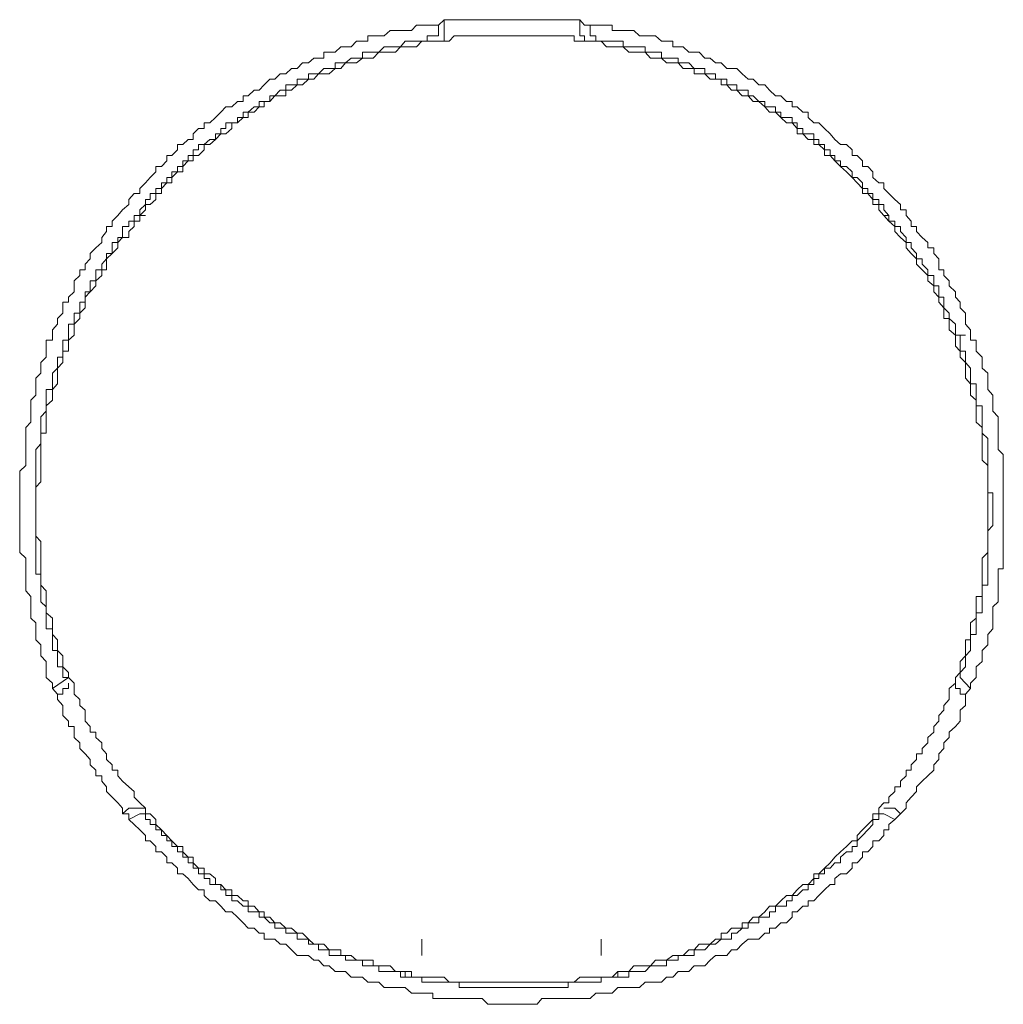
# Model space of a CAD drawing. Units: inches. Extents: x -2932 to 789, y -2362 to 440.
# Drawn here: x -981 to -953, y -1292 to -1264 of the extents above; entities that cross this region are included whole.
import ezdxf

# ---------------------------------------------------------------- set-up
doc = ezdxf.new("R2010")
doc.units = ezdxf.units.IN
doc.header["$MEASUREMENT"] = 0
doc.layers.add('图层 1', color=7, linetype='Continuous')

msp = doc.modelspace()

# ---------------------------------------------------------------- linework, layer by layer
at = {"layer": '图层 1', "color": 7, "lineweight": 9}
for points in [[(-952.75, -1277.809), (-952.75, -1277.649), (-952.75, -1277.496), (-952.75, -1277.336), (-952.75, -1277.183), (-952.75, -1277.023), (-952.75, -1276.884), (-952.75, -1276.724), (-952.75, -1276.564), (-952.75, -1276.411), (-952.75, -1276.251), (-952.896, -1276.105), (-952.896, -1275.945), (-952.896, -1275.792), (-952.896, -1275.639), (-952.896, -1275.479), (-952.896, -1275.326), (-952.896, -1275.173), (-953.049, -1275.02), (-953.049, -1274.867), (-953.049, -1274.706), (-953.049, -1274.561), (-953.195, -1274.401), (-953.195, -1274.24), (-953.195, -1274.08), (-953.195, -1273.934), (-953.355, -1273.789), (-953.355, -1273.629), (-953.355, -1273.476), (-953.522, -1273.308), (-953.522, -1273.162), (-953.522, -1272.995), (-953.683, -1272.995), (-953.683, -1272.857), (-953.683, -1272.704), (-953.828, -1272.543), (-953.828, -1272.383), (-953.828, -1272.223), (-953.981, -1272.077), (-953.981, -1271.91), (-954.112, -1271.771), (-954.112, -1271.618), (-954.287, -1271.451), (-954.287, -1271.305), (-954.44, -1271.16), (-954.44, -1270.992), (-954.586, -1270.992), (-954.586, -1270.832), (-954.586, -1270.686), (-954.731, -1270.533), (-954.731, -1270.373), (-954.899, -1270.373), (-954.899, -1270.22), (-955.059, -1270.074), (-955.219, -1269.899), (-955.219, -1269.761), (-955.372, -1269.761), (-955.372, -1269.608), (-955.518, -1269.448), (-955.518, -1269.288), (-955.678, -1269.288), (-955.678, -1269.135), (-955.838, -1268.989), (-956.006, -1268.822), (-956.152, -1268.676), (-956.152, -1268.516), (-956.297, -1268.516), (-956.465, -1268.363), (-956.465, -1268.202), (-956.61, -1268.057), (-956.756, -1268.057), (-956.756, -1267.897), (-956.909, -1267.744), (-957.055, -1267.744), (-957.055, -1267.583), (-957.215, -1267.43), (-957.382, -1267.43), (-957.543, -1267.285), (-957.681, -1267.125), (-957.841, -1266.972), (-958.002, -1266.811), (-958.147, -1266.811), (-958.3, -1266.658), (-958.3, -1266.505), (-958.46, -1266.505), (-958.621, -1266.352), (-958.759, -1266.352), (-958.759, -1266.2), (-958.919, -1266.2), (-959.079, -1266.047), (-959.232, -1266.047), (-959.407, -1265.879), (-959.538, -1265.733), (-959.706, -1265.733), (-959.866, -1265.573), (-960.012, -1265.573), (-960.187, -1265.42), (-960.339, -1265.267), (-960.485, -1265.267), (-960.624, -1265.267), (-960.784, -1265.107), (-960.944, -1265.107), (-961.09, -1264.969), (-961.243, -1264.969), (-961.403, -1264.801), (-961.549, -1264.801), (-961.701, -1264.801), (-961.862, -1264.648), (-962.007, -1264.648), (-962.16, -1264.648), (-962.16, -1264.488), (-962.335, -1264.488), (-962.481, -1264.488), (-962.648, -1264.335), (-962.794, -1264.335), (-962.94, -1264.335), (-963.107, -1264.335), (-963.267, -1264.182), (-963.413, -1264.182), (-963.566, -1264.182), (-963.726, -1264.182), (-963.886, -1264.182), (-963.886, -1264.029), (-964.047, -1264.029), (-964.2, -1264.029), (-964.345, -1264.029), (-964.506, -1264.029), (-964.673, -1264.029), (-964.804, -1263.876), (-964.964, -1263.876), (-965.132, -1263.876), (-965.263, -1263.876), (-965.423, -1263.876), (-965.591, -1263.876), (-965.722, -1263.876), (-965.882, -1263.876), (-966.02, -1263.876), (-966.195, -1263.876), (-966.341, -1263.876), (-966.508, -1263.876), (-966.669, -1263.876), (-966.829, -1263.876), (-966.975, -1263.876), (-967.128, -1263.876), (-967.273, -1263.876), (-967.426, -1263.876), (-967.586, -1263.876), (-967.747, -1263.876), (-967.907, -1263.876), (-968.06, -1263.876), (-968.235, -1263.876), (-968.38, -1263.876), (-968.519, -1263.876), (-968.664, -1263.876), (-968.825, -1264.029), (-968.992, -1264.029), (-969.152, -1264.029), (-969.298, -1264.029), (-969.451, -1264.029), (-969.597, -1264.182), (-969.771, -1264.182), (-969.91, -1264.182), (-970.055, -1264.182), (-970.201, -1264.182), (-970.369, -1264.335), (-970.529, -1264.335), (-970.689, -1264.335), (-970.842, -1264.335), (-970.842, -1264.488), (-970.988, -1264.488), (-971.163, -1264.488), (-971.308, -1264.648), (-971.476, -1264.648), (-971.607, -1264.648), (-971.767, -1264.801), (-971.935, -1264.801), (-972.095, -1264.801), (-972.095, -1264.969), (-972.24, -1264.969), (-972.379, -1264.969), (-972.525, -1265.107), (-972.699, -1265.107), (-972.852, -1265.267), (-973.013, -1265.267), (-973.173, -1265.42), (-973.333, -1265.42), (-973.486, -1265.573), (-973.632, -1265.573), (-973.785, -1265.733), (-973.93, -1265.879), (-974.069, -1265.879), (-974.243, -1266.047), (-974.389, -1266.047), (-974.389, -1266.2), (-974.549, -1266.2), (-974.71, -1266.352), (-974.877, -1266.352), (-975.023, -1266.505), (-975.176, -1266.658), (-975.336, -1266.811), (-975.496, -1266.811), (-975.496, -1266.972), (-975.656, -1266.972), (-975.809, -1267.125), (-975.809, -1267.285), (-975.955, -1267.285), (-976.101, -1267.43), (-976.254, -1267.43), (-976.254, -1267.583), (-976.414, -1267.744), (-976.559, -1267.744), (-976.559, -1267.897), (-976.712, -1268.057), (-976.873, -1268.057), (-976.873, -1268.202), (-977.033, -1268.363), (-977.171, -1268.516), (-977.332, -1268.676), (-977.332, -1268.822), (-977.492, -1268.822), (-977.645, -1268.989), (-977.645, -1269.135), (-977.82, -1269.288), (-977.951, -1269.448), (-978.118, -1269.608), (-978.118, -1269.761), (-978.278, -1269.761), (-978.278, -1269.899), (-978.409, -1270.074), (-978.409, -1270.22), (-978.577, -1270.373), (-978.737, -1270.533), (-978.737, -1270.686), (-978.883, -1270.832), (-978.883, -1270.992), (-979.036, -1270.992), (-979.036, -1271.16), (-979.196, -1271.305), (-979.196, -1271.451), (-979.196, -1271.618), (-979.356, -1271.771), (-979.356, -1271.91), (-979.517, -1271.91), (-979.517, -1272.077), (-979.517, -1272.223), (-979.669, -1272.383), (-979.669, -1272.543), (-979.815, -1272.704), (-979.815, -1272.857), (-979.815, -1272.995), (-979.99, -1272.995), (-979.99, -1273.162), (-979.99, -1273.308), (-979.99, -1273.476), (-980.143, -1273.629), (-980.143, -1273.789), (-980.143, -1273.934), (-980.289, -1274.08), (-980.289, -1274.24), (-980.289, -1274.401), (-980.289, -1274.561), (-980.434, -1274.706), (-980.434, -1274.867), (-980.434, -1275.02), (-980.434, -1275.173), (-980.434, -1275.326), (-980.573, -1275.479), (-980.573, -1275.639), (-980.573, -1275.792), (-980.573, -1275.945), (-980.573, -1276.105), (-980.573, -1276.251), (-980.573, -1276.411), (-980.573, -1276.564), (-980.747, -1276.724), (-980.747, -1276.884), (-980.747, -1277.023), (-980.747, -1277.183), (-980.747, -1277.336), (-980.747, -1277.496), (-980.747, -1277.649), (-980.747, -1277.809), (-980.747, -1277.962), (-980.747, -1278.108), (-980.747, -1278.268), (-980.747, -1278.421), (-980.747, -1278.574), (-980.747, -1278.727), (-980.747, -1278.894), (-980.747, -1279.04), (-980.573, -1279.2), (-980.573, -1279.361), (-980.573, -1279.499), (-980.573, -1279.659), (-980.573, -1279.819), (-980.573, -1279.972), (-980.573, -1280.125), (-980.434, -1280.286), (-980.434, -1280.438), (-980.434, -1280.584), (-980.434, -1280.752), (-980.434, -1280.905), (-980.289, -1281.043), (-980.289, -1281.211), (-980.289, -1281.371), (-980.289, -1281.524), (-980.143, -1281.669), (-980.143, -1281.83), (-980.143, -1281.983), (-979.99, -1282.136), (-979.99, -1282.296), (-979.99, -1282.449), (-979.99, -1282.594), (-979.815, -1282.755), (-979.815, -1282.908), (-979.669, -1283.068), (-979.669, -1283.221), (-979.517, -1283.388), (-979.517, -1283.527), (-979.517, -1283.68), (-979.356, -1283.84), (-979.356, -1283.993), (-979.196, -1283.993), (-979.196, -1284.153), (-979.196, -1284.299), (-979.036, -1284.459), (-979.036, -1284.619), (-978.883, -1284.765), (-978.737, -1284.925), (-978.737, -1285.078), (-978.577, -1285.231), (-978.577, -1285.391), (-978.409, -1285.391), (-978.409, -1285.544), (-978.278, -1285.704), (-978.278, -1285.843), (-978.118, -1286.003), (-977.951, -1286.163), (-977.82, -1286.316), (-977.82, -1286.476), (-977.645, -1286.476), (-977.645, -1286.637), (-977.492, -1286.782), (-977.332, -1286.928), (-977.171, -1287.095), (-977.171, -1287.241), (-977.033, -1287.241), (-976.873, -1287.409), (-976.873, -1287.554), (-976.712, -1287.554), (-976.559, -1287.707), (-976.559, -1287.867), (-976.414, -1287.867), (-976.254, -1288.02), (-976.254, -1288.181), (-976.101, -1288.181), (-975.955, -1288.319), (-975.809, -1288.487), (-975.656, -1288.64), (-975.496, -1288.64), (-975.496, -1288.8), (-975.336, -1288.953), (-975.176, -1288.953), (-975.023, -1289.098), (-974.877, -1289.259), (-974.71, -1289.259), (-974.549, -1289.412), (-974.389, -1289.579), (-974.243, -1289.725), (-974.069, -1289.725), (-973.93, -1289.87), (-973.785, -1289.87), (-973.785, -1290.038), (-973.632, -1290.038), (-973.486, -1290.038), (-973.333, -1290.184), (-973.173, -1290.184), (-973.013, -1290.344), (-972.852, -1290.504), (-972.699, -1290.504), (-972.525, -1290.504), (-972.379, -1290.642), (-972.24, -1290.642), (-972.095, -1290.803), (-971.935, -1290.803), (-971.767, -1290.963), (-971.607, -1290.963), (-971.476, -1290.963), (-971.308, -1291.123), (-971.163, -1291.123), (-970.988, -1291.123), (-970.842, -1291.269), (-970.689, -1291.269), (-970.529, -1291.269), (-970.369, -1291.414), (-970.201, -1291.414), (-970.055, -1291.414), (-969.91, -1291.414), (-969.771, -1291.414), (-969.597, -1291.582), (-969.451, -1291.582), (-969.298, -1291.582), (-969.152, -1291.582), (-968.992, -1291.582), (-968.992, -1291.728), (-968.825, -1291.728), (-968.664, -1291.728), (-968.519, -1291.728), (-968.38, -1291.728), (-968.235, -1291.728), (-968.06, -1291.728), (-967.907, -1291.728), (-967.747, -1291.728), (-967.586, -1291.728), (-967.426, -1291.895), (-967.273, -1291.895), (-967.128, -1291.895), (-966.975, -1291.895), (-966.829, -1291.895), (-966.669, -1291.895), (-966.508, -1291.895), (-966.341, -1291.895), (-966.195, -1291.895), (-966.02, -1291.895), (-965.882, -1291.728), (-965.722, -1291.728), (-965.591, -1291.728), (-965.423, -1291.728), (-965.263, -1291.728), (-965.132, -1291.728), (-964.964, -1291.728), (-964.804, -1291.728), (-964.673, -1291.728), (-964.506, -1291.728), (-964.345, -1291.582), (-964.2, -1291.582), (-964.047, -1291.582), (-963.886, -1291.582), (-963.726, -1291.414), (-963.566, -1291.414), (-963.413, -1291.414), (-963.267, -1291.414), (-963.107, -1291.414), (-962.94, -1291.269), (-962.794, -1291.269), (-962.648, -1291.269), (-962.481, -1291.269), (-962.335, -1291.123), (-962.16, -1291.123), (-962.007, -1290.963), (-961.862, -1290.963), (-961.701, -1290.963), (-961.549, -1290.803), (-961.403, -1290.803), (-961.243, -1290.803), (-961.09, -1290.642), (-960.944, -1290.504), (-960.784, -1290.504), (-960.624, -1290.504), (-960.485, -1290.344), (-960.339, -1290.344), (-960.187, -1290.184), (-960.012, -1290.038), (-959.866, -1290.038), (-959.706, -1290.038), (-959.538, -1289.87), (-959.407, -1289.87), (-959.407, -1289.725), (-959.232, -1289.725), (-959.079, -1289.579), (-958.919, -1289.579), (-958.759, -1289.412), (-958.759, -1289.259), (-958.621, -1289.259), (-958.46, -1289.098), (-958.3, -1289.098), (-958.3, -1288.953), (-958.147, -1288.953), (-958.002, -1288.8), (-957.841, -1288.64), (-957.681, -1288.487), (-957.543, -1288.487), (-957.543, -1288.319), (-957.382, -1288.181), (-957.215, -1288.181), (-957.055, -1288.02), (-957.055, -1287.867), (-956.909, -1287.867), (-956.756, -1287.707), (-956.756, -1287.554), (-956.61, -1287.554), (-956.465, -1287.409), (-956.465, -1287.241), (-956.297, -1287.241), (-956.152, -1287.095), (-956.152, -1286.928), (-956.006, -1286.928), (-956.006, -1286.782), (-955.838, -1286.637), (-955.678, -1286.476), (-955.518, -1286.316), (-955.518, -1286.163), (-955.372, -1286.003), (-955.219, -1285.843), (-955.219, -1285.704), (-955.059, -1285.544), (-954.899, -1285.391), (-954.731, -1285.231), (-954.731, -1285.078), (-954.586, -1284.925), (-954.586, -1284.765), (-954.44, -1284.619), (-954.44, -1284.459), (-954.287, -1284.299), (-954.287, -1284.153), (-954.112, -1283.993), (-953.981, -1283.84), (-953.981, -1283.68), (-953.981, -1283.527), (-953.828, -1283.388), (-953.828, -1283.221), (-953.828, -1283.068), (-953.683, -1282.908), (-953.683, -1282.755), (-953.522, -1282.594), (-953.522, -1282.449), (-953.522, -1282.296), (-953.355, -1282.136), (-953.355, -1281.983), (-953.355, -1281.83), (-953.195, -1281.669), (-953.195, -1281.524), (-953.195, -1281.371), (-953.049, -1281.211), (-953.049, -1281.043), (-953.049, -1280.905), (-953.049, -1280.752), (-953.049, -1280.584), (-952.896, -1280.438), (-952.896, -1280.286), (-952.896, -1280.125), (-952.896, -1279.972), (-952.896, -1279.819), (-952.896, -1279.659), (-952.896, -1279.499), (-952.75, -1279.499), (-952.75, -1279.361), (-952.75, -1279.2), (-952.75, -1279.04), (-952.75, -1278.894), (-952.75, -1278.727), (-952.75, -1278.574), (-952.75, -1278.421), (-952.75, -1278.268), (-952.75, -1278.108), (-952.75, -1277.962), (-952.75, -1277.809), (-952.75, -1277.809)], [(-968.664, -1263.876), (-968.664, -1264.182)], [(-964.804, -1264.182), (-964.804, -1263.876)], [(-968.825, -1264.335), (-968.825, -1264.029)], [(-968.825, -1264.488), (-968.664, -1264.488), (-968.664, -1264.335), (-968.664, -1264.182)], [(-964.804, -1264.182), (-964.804, -1264.335), (-964.673, -1264.335), (-964.673, -1264.488)], [(-964.506, -1264.029), (-964.506, -1264.335)], [(-953.195, -1277.809), (-953.195, -1277.649), (-953.195, -1277.496), (-953.195, -1277.336), (-953.195, -1277.183), (-953.195, -1277.023), (-953.195, -1276.884), (-953.195, -1276.724), (-953.195, -1276.564), (-953.355, -1276.411), (-953.355, -1276.251), (-953.355, -1276.105), (-953.355, -1275.945), (-953.355, -1275.792), (-953.355, -1275.639), (-953.355, -1275.479), (-953.522, -1275.326), (-953.522, -1275.173), (-953.522, -1275.02), (-953.522, -1274.867), (-953.522, -1274.706), (-953.683, -1274.561), (-953.683, -1274.401), (-953.683, -1274.24), (-953.828, -1274.08), (-953.828, -1273.934), (-953.828, -1273.789), (-953.828, -1273.629), (-953.981, -1273.476), (-953.981, -1273.308), (-954.112, -1273.162), (-954.112, -1272.995), (-954.112, -1272.857), (-954.287, -1272.704), (-954.287, -1272.543), (-954.287, -1272.383), (-954.44, -1272.383), (-954.44, -1272.223), (-954.44, -1272.077), (-954.586, -1271.91), (-954.586, -1271.771), (-954.731, -1271.618), (-954.731, -1271.451), (-954.899, -1271.305), (-954.899, -1271.16), (-955.059, -1270.992), (-955.219, -1270.832), (-955.219, -1270.686), (-955.372, -1270.533), (-955.518, -1270.373), (-955.518, -1270.22), (-955.678, -1270.074), (-955.838, -1269.899), (-955.838, -1269.761), (-956.006, -1269.608), (-956.152, -1269.448), (-956.297, -1269.288), (-956.297, -1269.135), (-956.465, -1269.135), (-956.465, -1268.989), (-956.61, -1268.822), (-956.756, -1268.822), (-956.756, -1268.676), (-956.909, -1268.516), (-957.055, -1268.363), (-957.215, -1268.202), (-957.382, -1268.057), (-957.543, -1267.897), (-957.681, -1267.744), (-957.841, -1267.744), (-957.841, -1267.583), (-958.002, -1267.43), (-958.147, -1267.43), (-958.147, -1267.285), (-958.3, -1267.285), (-958.46, -1267.125), (-958.621, -1267.125), (-958.621, -1266.972), (-958.759, -1266.811), (-958.919, -1266.811), (-959.079, -1266.658), (-959.232, -1266.505), (-959.407, -1266.505), (-959.538, -1266.352), (-959.706, -1266.2), (-959.866, -1266.2), (-960.012, -1266.047), (-960.187, -1266.047), (-960.339, -1265.879), (-960.485, -1265.879), (-960.624, -1265.733), (-960.784, -1265.733), (-960.784, -1265.573), (-960.944, -1265.573), (-961.09, -1265.573), (-961.243, -1265.42), (-961.403, -1265.42), (-961.549, -1265.42), (-961.549, -1265.267), (-961.701, -1265.267), (-961.862, -1265.267), (-962.007, -1265.107), (-962.16, -1265.107), (-962.335, -1265.107), (-962.481, -1264.969), (-962.648, -1264.969), (-962.794, -1264.969), (-962.94, -1264.801), (-963.107, -1264.801), (-963.267, -1264.801), (-963.413, -1264.801), (-963.566, -1264.648), (-963.726, -1264.648), (-963.886, -1264.648), (-964.047, -1264.648), (-964.2, -1264.488), (-964.345, -1264.488), (-964.506, -1264.488), (-964.673, -1264.488), (-964.804, -1264.488), (-964.964, -1264.488), (-964.964, -1264.335), (-965.132, -1264.335), (-965.263, -1264.335), (-965.423, -1264.335), (-965.591, -1264.335), (-965.722, -1264.335), (-965.882, -1264.335), (-966.02, -1264.335), (-966.195, -1264.335), (-966.341, -1264.335), (-966.508, -1264.335), (-966.669, -1264.335), (-966.829, -1264.335), (-966.975, -1264.335), (-967.128, -1264.335), (-967.273, -1264.335), (-967.426, -1264.335), (-967.586, -1264.335), (-967.747, -1264.335), (-967.907, -1264.335), (-968.06, -1264.335), (-968.235, -1264.335), (-968.38, -1264.335), (-968.519, -1264.488), (-968.664, -1264.488), (-968.825, -1264.488), (-968.992, -1264.488), (-969.152, -1264.488), (-969.298, -1264.488), (-969.451, -1264.648), (-969.597, -1264.648), (-969.771, -1264.648), (-969.91, -1264.648), (-970.055, -1264.801), (-970.201, -1264.801), (-970.369, -1264.801), (-970.529, -1264.801), (-970.689, -1264.969), (-970.842, -1264.969), (-970.988, -1264.969), (-971.163, -1265.107), (-971.308, -1265.107), (-971.476, -1265.107), (-971.607, -1265.267), (-971.767, -1265.267), (-971.935, -1265.42), (-972.095, -1265.42), (-972.24, -1265.42), (-972.379, -1265.573), (-972.525, -1265.573), (-972.699, -1265.733), (-972.852, -1265.733), (-973.013, -1265.879), (-973.173, -1265.879), (-973.173, -1266.047), (-973.333, -1266.047), (-973.486, -1266.047), (-973.632, -1266.2), (-973.785, -1266.2), (-973.785, -1266.352), (-973.93, -1266.352), (-974.069, -1266.505), (-974.243, -1266.505), (-974.243, -1266.658), (-974.389, -1266.658), (-974.549, -1266.811), (-974.71, -1266.811), (-974.71, -1266.972), (-974.877, -1267.125), (-975.023, -1267.125), (-975.176, -1267.285), (-975.336, -1267.43), (-975.496, -1267.43), (-975.496, -1267.583), (-975.656, -1267.744), (-975.809, -1267.744), (-975.809, -1267.897), (-975.955, -1267.897), (-976.101, -1268.057), (-976.101, -1268.202), (-976.254, -1268.202), (-976.414, -1268.363), (-976.414, -1268.516), (-976.559, -1268.516), (-976.712, -1268.676), (-976.712, -1268.822), (-976.873, -1268.822), (-976.873, -1268.989), (-977.033, -1269.135), (-977.171, -1269.135), (-977.171, -1269.288), (-977.332, -1269.448), (-977.332, -1269.608), (-977.492, -1269.608), (-977.492, -1269.761), (-977.645, -1269.899), (-977.645, -1270.074), (-977.82, -1270.074), (-977.951, -1270.22), (-977.951, -1270.373), (-978.118, -1270.533), (-978.278, -1270.686), (-978.278, -1270.832), (-978.278, -1270.992), (-978.409, -1270.992), (-978.409, -1271.16), (-978.577, -1271.305), (-978.577, -1271.451), (-978.737, -1271.618), (-978.883, -1271.771), (-978.883, -1271.91), (-978.883, -1272.077), (-979.036, -1272.223), (-979.036, -1272.383), (-979.196, -1272.543), (-979.196, -1272.704), (-979.196, -1272.857), (-979.356, -1272.995), (-979.356, -1273.162), (-979.356, -1273.308), (-979.517, -1273.308), (-979.517, -1273.476), (-979.517, -1273.629), (-979.669, -1273.789), (-979.669, -1273.934), (-979.669, -1274.08), (-979.669, -1274.24), (-979.815, -1274.401), (-979.815, -1274.561), (-979.815, -1274.706), (-979.99, -1274.867), (-979.99, -1275.02), (-979.99, -1275.173), (-979.99, -1275.326), (-979.99, -1275.479), (-979.99, -1275.639), (-980.143, -1275.639), (-980.143, -1275.792), (-980.143, -1275.945), (-980.143, -1276.105), (-980.143, -1276.251), (-980.143, -1276.411), (-980.143, -1276.564), (-980.143, -1276.724), (-980.143, -1276.884), (-980.143, -1277.023), (-980.289, -1277.183), (-980.289, -1277.336), (-980.289, -1277.496), (-980.289, -1277.649), (-980.289, -1277.809), (-980.289, -1277.962), (-980.289, -1278.108), (-980.289, -1278.268), (-980.289, -1278.421), (-980.289, -1278.574), (-980.143, -1278.727), (-980.143, -1278.894), (-980.143, -1279.04), (-980.143, -1279.2), (-980.143, -1279.361), (-980.143, -1279.499), (-980.143, -1279.659), (-980.143, -1279.819), (-980.143, -1279.972), (-979.99, -1280.125), (-979.99, -1280.286), (-979.99, -1280.438), (-979.99, -1280.584), (-979.99, -1280.752), (-979.815, -1280.905), (-979.815, -1281.043), (-979.815, -1281.211), (-979.815, -1281.371), (-979.669, -1281.524), (-979.669, -1281.669), (-979.669, -1281.83), (-979.517, -1281.983), (-979.517, -1282.136), (-979.517, -1282.296), (-979.356, -1282.449), (-979.356, -1282.594), (-979.196, -1282.755), (-979.196, -1282.908), (-979.196, -1283.068), (-979.036, -1283.221), (-979.036, -1283.388), (-978.883, -1283.527), (-978.883, -1283.68), (-978.883, -1283.84), (-978.737, -1283.993), (-978.737, -1284.153), (-978.577, -1284.153), (-978.577, -1284.299), (-978.409, -1284.459), (-978.409, -1284.619), (-978.278, -1284.765), (-978.278, -1284.925), (-978.118, -1285.078), (-978.118, -1285.231), (-977.951, -1285.231), (-977.951, -1285.391), (-977.82, -1285.544), (-977.645, -1285.704), (-977.492, -1285.843), (-977.492, -1286.003), (-977.332, -1286.163), (-977.171, -1286.316), (-977.171, -1286.476), (-977.033, -1286.476), (-976.873, -1286.637), (-976.873, -1286.782), (-976.712, -1286.928), (-976.559, -1287.095), (-976.414, -1287.241), (-976.254, -1287.409), (-976.101, -1287.409), (-976.101, -1287.554), (-975.955, -1287.707), (-975.809, -1287.707), (-975.809, -1287.867), (-975.656, -1288.02), (-975.496, -1288.02), (-975.496, -1288.181), (-975.336, -1288.181), (-975.176, -1288.319), (-975.176, -1288.487), (-975.023, -1288.487), (-974.877, -1288.64), (-974.71, -1288.64), (-974.71, -1288.8), (-974.549, -1288.8), (-974.389, -1288.953), (-974.243, -1288.953), (-974.243, -1289.098), (-974.069, -1289.098), (-973.93, -1289.259), (-973.785, -1289.259), (-973.785, -1289.412), (-973.632, -1289.412), (-973.486, -1289.579), (-973.333, -1289.579), (-973.173, -1289.725), (-973.013, -1289.725), (-972.852, -1289.87), (-972.699, -1289.87), (-972.525, -1290.038), (-972.379, -1290.184), (-972.24, -1290.184), (-972.095, -1290.184), (-971.935, -1290.344), (-971.767, -1290.344), (-971.607, -1290.344), (-971.607, -1290.504), (-971.476, -1290.504), (-971.308, -1290.504), (-971.163, -1290.642), (-970.988, -1290.642), (-970.842, -1290.642), (-970.689, -1290.642), (-970.689, -1290.803), (-970.529, -1290.803), (-970.369, -1290.803), (-970.201, -1290.803), (-970.055, -1290.963), (-969.91, -1290.963), (-969.771, -1290.963), (-969.597, -1290.963), (-969.597, -1291.123), (-969.451, -1291.123), (-969.298, -1291.123), (-969.152, -1291.123), (-968.992, -1291.123), (-968.825, -1291.123), (-968.664, -1291.123), (-968.519, -1291.269), (-968.38, -1291.269), (-968.235, -1291.269), (-968.06, -1291.269), (-967.907, -1291.269), (-967.747, -1291.269), (-967.586, -1291.269), (-967.426, -1291.269), (-967.273, -1291.269), (-967.128, -1291.269), (-966.975, -1291.269), (-966.829, -1291.269), (-966.669, -1291.269), (-966.508, -1291.269), (-966.341, -1291.269), (-966.195, -1291.269), (-966.02, -1291.269), (-965.882, -1291.269), (-965.722, -1291.269), (-965.591, -1291.269), (-965.423, -1291.269), (-965.263, -1291.269), (-965.132, -1291.269), (-964.964, -1291.269), (-964.804, -1291.123), (-964.673, -1291.123), (-964.506, -1291.123), (-964.345, -1291.123), (-964.2, -1291.123), (-964.047, -1291.123), (-963.886, -1291.123), (-963.726, -1290.963), (-963.566, -1290.963), (-963.413, -1290.963), (-963.267, -1290.803), (-963.107, -1290.803), (-962.94, -1290.803), (-962.794, -1290.803), (-962.648, -1290.642), (-962.481, -1290.642), (-962.335, -1290.642), (-962.16, -1290.504), (-962.007, -1290.504), (-961.862, -1290.504), (-961.701, -1290.344), (-961.549, -1290.344), (-961.403, -1290.184), (-961.243, -1290.184), (-961.09, -1290.184), (-960.944, -1290.038), (-960.784, -1290.038), (-960.784, -1289.87), (-960.624, -1289.87), (-960.485, -1289.725), (-960.339, -1289.725), (-960.187, -1289.725), (-960.187, -1289.579), (-960.012, -1289.579), (-959.866, -1289.412), (-959.706, -1289.412), (-959.538, -1289.259), (-959.407, -1289.098), (-959.232, -1289.098), (-959.079, -1288.953), (-958.919, -1288.8), (-958.759, -1288.8), (-958.621, -1288.64), (-958.46, -1288.487), (-958.3, -1288.487), (-958.147, -1288.319), (-958.147, -1288.181), (-958.002, -1288.181), (-957.841, -1288.02), (-957.681, -1287.867), (-957.543, -1287.707), (-957.382, -1287.554), (-957.215, -1287.409), (-957.055, -1287.241), (-956.909, -1287.241), (-956.909, -1287.095), (-956.756, -1286.928), (-956.61, -1286.782), (-956.465, -1286.637), (-956.465, -1286.476), (-956.297, -1286.476), (-956.297, -1286.316), (-956.152, -1286.163), (-956.006, -1286.163), (-956.006, -1286.003), (-955.838, -1285.843), (-955.838, -1285.704), (-955.678, -1285.704), (-955.678, -1285.544), (-955.518, -1285.391), (-955.518, -1285.231), (-955.372, -1285.231), (-955.372, -1285.078), (-955.219, -1284.925), (-955.219, -1284.765), (-955.059, -1284.765), (-955.059, -1284.619), (-954.899, -1284.459), (-954.899, -1284.299), (-954.731, -1284.153), (-954.731, -1283.993), (-954.586, -1283.84), (-954.586, -1283.68), (-954.44, -1283.527), (-954.44, -1283.388), (-954.287, -1283.221), (-954.287, -1283.068), (-954.287, -1282.908), (-954.112, -1282.755), (-954.112, -1282.594), (-953.981, -1282.449), (-953.981, -1282.296), (-953.981, -1282.136), (-953.828, -1281.983), (-953.828, -1281.83), (-953.828, -1281.669), (-953.828, -1281.524), (-953.683, -1281.524), (-953.683, -1281.371), (-953.683, -1281.211), (-953.683, -1281.043), (-953.522, -1280.905), (-953.522, -1280.752), (-953.522, -1280.584), (-953.522, -1280.438), (-953.522, -1280.286), (-953.355, -1280.286), (-953.355, -1280.125), (-953.355, -1279.972), (-953.355, -1279.819), (-953.355, -1279.659), (-953.355, -1279.499), (-953.355, -1279.361), (-953.355, -1279.2), (-953.195, -1279.04), (-953.195, -1278.894), (-953.195, -1278.727), (-953.195, -1278.574), (-953.195, -1278.421), (-953.195, -1278.268), (-953.195, -1278.108), (-953.195, -1277.962), (-953.195, -1277.809), (-953.195, -1277.809)], [(-968.825, -1264.335), (-968.992, -1264.335), (-969.152, -1264.335), (-969.152, -1264.488), (-969.298, -1264.488), (-969.451, -1264.488), (-969.597, -1264.488), (-969.771, -1264.488), (-969.91, -1264.648), (-970.055, -1264.648), (-970.201, -1264.648), (-970.369, -1264.648), (-970.529, -1264.801), (-970.689, -1264.801), (-970.842, -1264.801), (-970.988, -1264.801), (-970.988, -1264.969), (-971.163, -1264.969), (-971.308, -1264.969), (-971.476, -1265.107), (-971.607, -1265.107), (-971.767, -1265.107), (-971.767, -1265.267), (-971.935, -1265.267), (-972.095, -1265.267), (-972.24, -1265.42), (-972.379, -1265.42), (-972.525, -1265.42), (-972.525, -1265.573), (-972.699, -1265.573), (-972.852, -1265.573), (-972.852, -1265.733), (-973.013, -1265.733), (-973.173, -1265.733), (-973.173, -1265.879), (-973.333, -1265.879), (-973.486, -1266.047), (-973.632, -1266.047), (-973.632, -1266.2), (-973.785, -1266.2), (-973.93, -1266.2), (-973.93, -1266.352), (-974.069, -1266.352), (-974.243, -1266.505), (-974.389, -1266.505), (-974.389, -1266.658), (-974.549, -1266.658), (-974.549, -1266.811), (-974.71, -1266.811), (-974.877, -1266.811), (-974.877, -1266.972), (-975.023, -1266.972), (-975.023, -1267.125), (-975.176, -1267.125), (-975.176, -1267.285), (-975.336, -1267.285), (-975.496, -1267.43), (-975.656, -1267.43), (-975.656, -1267.583), (-975.809, -1267.583), (-975.809, -1267.744), (-975.955, -1267.744), (-975.955, -1267.897), (-976.101, -1267.897), (-976.101, -1268.057), (-976.254, -1268.057), (-976.254, -1268.202), (-976.414, -1268.202), (-976.414, -1268.363), (-976.559, -1268.363), (-976.559, -1268.516), (-976.712, -1268.516), (-976.712, -1268.676), (-976.873, -1268.676), (-976.873, -1268.822), (-977.033, -1268.822), (-977.033, -1268.989), (-977.171, -1268.989), (-977.171, -1269.135), (-977.332, -1269.288), (-977.332, -1269.448), (-977.492, -1269.448), (-977.492, -1269.608), (-977.645, -1269.608), (-977.645, -1269.761), (-977.82, -1269.761), (-977.82, -1269.899), (-977.82, -1270.074), (-977.951, -1270.074), (-977.951, -1270.22), (-978.118, -1270.22), (-978.118, -1270.373), (-978.118, -1270.533), (-978.278, -1270.533), (-978.278, -1270.686), (-978.409, -1270.832), (-978.409, -1270.992), (-978.577, -1270.992), (-978.577, -1271.16), (-978.577, -1271.305), (-978.737, -1271.305), (-978.737, -1271.451), (-978.737, -1271.618), (-978.883, -1271.618), (-978.883, -1271.771), (-978.883, -1271.91), (-979.036, -1271.91), (-979.036, -1272.077), (-979.036, -1272.223), (-979.196, -1272.223), (-979.196, -1272.383), (-979.196, -1272.543), (-979.356, -1272.543), (-979.356, -1272.704), (-979.356, -1272.857), (-979.356, -1272.995), (-979.517, -1272.995), (-979.517, -1273.162), (-979.517, -1273.308), (-979.517, -1273.476), (-979.669, -1273.476), (-979.669, -1273.629), (-979.669, -1273.789), (-979.815, -1273.934), (-979.815, -1274.08), (-979.815, -1274.24), (-979.815, -1274.401), (-979.99, -1274.401), (-979.99, -1274.561), (-979.99, -1274.706), (-979.99, -1274.867), (-979.99, -1275.02), (-980.143, -1275.173), (-980.143, -1275.326), (-980.143, -1275.479), (-980.143, -1275.639), (-980.143, -1275.792), (-980.143, -1275.945), (-980.289, -1276.105), (-980.289, -1276.251), (-980.289, -1276.411), (-980.289, -1276.564), (-980.289, -1276.724), (-980.289, -1276.884), (-980.289, -1277.023), (-980.289, -1277.183), (-980.289, -1277.336), (-980.289, -1277.496), (-980.289, -1277.649), (-980.289, -1277.809), (-980.289, -1277.962), (-980.289, -1278.108), (-980.289, -1278.268), (-980.289, -1278.421), (-980.289, -1278.574), (-980.289, -1278.727), (-980.289, -1278.894), (-980.289, -1279.04), (-980.289, -1279.2), (-980.289, -1279.361), (-980.289, -1279.499), (-980.289, -1279.659), (-980.143, -1279.659), (-980.143, -1279.819), (-980.143, -1279.972), (-980.143, -1280.125), (-980.143, -1280.286), (-980.143, -1280.438), (-979.99, -1280.584), (-979.99, -1280.752), (-979.99, -1280.905), (-979.99, -1281.043), (-979.99, -1281.211), (-979.815, -1281.211), (-979.815, -1281.371), (-979.815, -1281.524), (-979.815, -1281.669), (-979.815, -1281.83), (-979.669, -1281.83), (-979.669, -1281.983), (-979.669, -1282.136), (-979.669, -1282.296), (-979.517, -1282.296), (-979.517, -1282.449), (-979.517, -1282.594), (-979.356, -1282.594)], [(-953.981, -1282.594), (-953.981, -1282.449), (-953.828, -1282.296), (-953.828, -1282.136), (-953.828, -1281.983), (-953.683, -1281.83), (-953.683, -1281.669), (-953.683, -1281.524), (-953.683, -1281.371), (-953.522, -1281.371), (-953.522, -1281.211), (-953.522, -1281.043), (-953.522, -1280.905), (-953.522, -1280.752), (-953.355, -1280.752), (-953.355, -1280.584), (-953.355, -1280.438), (-953.355, -1280.286), (-953.355, -1280.125), (-953.355, -1279.972), (-953.195, -1279.972), (-953.195, -1279.819), (-953.195, -1279.659), (-953.195, -1279.499), (-953.195, -1279.361), (-953.195, -1279.2), (-953.195, -1279.04), (-953.195, -1278.894), (-953.195, -1278.727), (-953.195, -1278.574), (-953.195, -1278.421), (-953.049, -1278.268), (-953.049, -1278.108), (-953.049, -1277.962), (-953.049, -1277.809), (-953.049, -1277.649), (-953.049, -1277.496), (-953.049, -1277.336), (-953.195, -1277.336), (-953.195, -1277.183), (-953.195, -1277.023), (-953.195, -1276.884), (-953.195, -1276.724), (-953.195, -1276.564), (-953.195, -1276.411), (-953.195, -1276.251), (-953.195, -1276.105), (-953.195, -1275.945), (-953.195, -1275.792), (-953.355, -1275.639), (-953.355, -1275.479), (-953.355, -1275.326), (-953.355, -1275.173), (-953.355, -1275.02), (-953.355, -1274.867), (-953.522, -1274.867), (-953.522, -1274.706), (-953.522, -1274.561), (-953.522, -1274.401), (-953.522, -1274.24), (-953.683, -1274.24), (-953.683, -1274.08), (-953.683, -1273.934), (-953.683, -1273.789), (-953.828, -1273.629), (-953.828, -1273.476), (-953.828, -1273.308), (-953.981, -1273.308), (-953.981, -1273.162), (-953.981, -1272.995), (-953.981, -1272.857), (-954.112, -1272.857), (-954.112, -1272.704), (-954.112, -1272.543), (-954.287, -1272.383), (-954.287, -1272.223), (-954.44, -1272.077), (-954.44, -1271.91), (-954.44, -1271.771), (-954.586, -1271.771), (-954.586, -1271.618), (-954.586, -1271.451), (-954.731, -1271.451), (-954.731, -1271.305), (-954.731, -1271.16), (-954.899, -1271.16), (-954.899, -1270.992), (-955.059, -1270.832), (-955.059, -1270.686), (-955.219, -1270.686), (-955.219, -1270.533), (-955.372, -1270.373), (-955.372, -1270.22), (-955.518, -1270.22), (-955.518, -1270.074), (-955.678, -1269.899), (-955.678, -1269.761), (-955.838, -1269.761), (-955.838, -1269.608), (-956.006, -1269.608), (-956.006, -1269.448), (-956.152, -1269.288), (-956.152, -1269.135), (-956.297, -1269.135), (-956.297, -1268.989), (-956.465, -1268.989), (-956.465, -1268.822), (-956.61, -1268.822), (-956.61, -1268.676), (-956.756, -1268.676), (-956.756, -1268.516), (-956.909, -1268.363), (-957.055, -1268.363), (-957.055, -1268.202), (-957.215, -1268.057), (-957.382, -1268.057), (-957.382, -1267.897), (-957.543, -1267.897), (-957.543, -1267.744), (-957.681, -1267.744), (-957.681, -1267.583), (-957.841, -1267.583), (-957.841, -1267.43), (-958.002, -1267.43), (-958.002, -1267.285), (-958.147, -1267.285), (-958.147, -1267.125), (-958.3, -1267.125), (-958.46, -1267.125), (-958.46, -1266.972), (-958.621, -1266.972), (-958.621, -1266.811), (-958.759, -1266.811), (-958.759, -1266.658), (-958.919, -1266.658), (-959.079, -1266.658), (-959.079, -1266.505), (-959.232, -1266.505), (-959.232, -1266.352), (-959.407, -1266.352), (-959.538, -1266.352), (-959.538, -1266.2), (-959.706, -1266.2), (-959.866, -1266.047), (-960.012, -1266.047), (-960.012, -1265.879), (-960.187, -1265.879), (-960.339, -1265.879), (-960.339, -1265.733), (-960.485, -1265.733), (-960.624, -1265.733), (-960.624, -1265.573), (-960.784, -1265.573), (-960.944, -1265.573), (-960.944, -1265.42), (-961.09, -1265.42), (-961.243, -1265.42), (-961.243, -1265.267), (-961.403, -1265.267), (-961.549, -1265.267), (-961.701, -1265.107), (-961.862, -1265.107), (-962.007, -1265.107), (-962.007, -1264.969), (-962.16, -1264.969), (-962.335, -1264.969), (-962.481, -1264.969), (-962.481, -1264.801), (-962.648, -1264.801), (-962.794, -1264.801), (-962.94, -1264.801), (-962.94, -1264.648), (-963.107, -1264.648), (-963.267, -1264.648), (-963.413, -1264.648), (-963.566, -1264.648), (-963.566, -1264.488), (-963.726, -1264.488), (-963.886, -1264.488), (-964.047, -1264.488), (-964.2, -1264.488), (-964.345, -1264.488), (-964.345, -1264.335), (-964.506, -1264.335)], [(-977.332, -1269.448), (-977.171, -1269.448)], [(-956.152, -1269.448), (-956.006, -1269.448)], [(-979.356, -1273.162), (-979.356, -1272.995), (-979.356, -1272.857)], [(-954.112, -1272.857), (-953.828, -1272.857)], [(-979.815, -1282.908), (-979.356, -1282.594)], [(-953.981, -1282.594), (-953.683, -1282.908)], [(-979.517, -1283.068), (-979.517, -1282.908), (-979.356, -1282.908), (-979.356, -1282.755)], [(-954.112, -1282.755), (-954.112, -1282.908), (-953.981, -1282.908), (-953.981, -1283.068)], [(-979.517, -1283.068), (-979.669, -1283.068)], [(-953.828, -1283.068), (-953.981, -1283.068)], [(-977.82, -1286.476), (-977.645, -1286.316)], [(-977.171, -1286.316), (-977.332, -1286.316), (-977.492, -1286.316), (-977.645, -1286.316)], [(-955.838, -1286.316), (-956.006, -1286.316), (-956.152, -1286.316)], [(-955.838, -1286.316), (-955.678, -1286.476)], [(-977.332, -1286.476), (-977.645, -1286.637)], [(-977.332, -1286.476), (-977.171, -1286.476), (-977.171, -1286.637), (-977.033, -1286.637), (-977.033, -1286.782), (-976.873, -1286.782), (-976.873, -1286.928), (-976.712, -1286.928), (-976.712, -1287.095), (-976.559, -1287.095), (-976.559, -1287.241), (-976.414, -1287.241), (-976.414, -1287.409), (-976.254, -1287.409), (-976.254, -1287.554), (-976.101, -1287.554), (-976.101, -1287.707), (-975.955, -1287.707), (-975.955, -1287.867), (-975.809, -1287.867), (-975.809, -1288.02), (-975.656, -1288.02), (-975.656, -1288.181), (-975.496, -1288.181), (-975.496, -1288.319), (-975.336, -1288.319), (-975.336, -1288.487), (-975.176, -1288.487), (-975.023, -1288.487), (-975.023, -1288.64), (-974.877, -1288.64), (-974.877, -1288.8), (-974.71, -1288.8), (-974.71, -1288.953), (-974.549, -1288.953), (-974.389, -1289.098), (-974.243, -1289.098), (-974.243, -1289.259), (-974.069, -1289.259), (-973.93, -1289.259), (-973.93, -1289.412), (-973.785, -1289.412), (-973.632, -1289.579), (-973.486, -1289.579), (-973.486, -1289.725), (-973.333, -1289.725), (-973.173, -1289.725), (-973.173, -1289.87), (-973.013, -1289.87), (-972.852, -1289.87), (-972.852, -1290.038), (-972.699, -1290.038), (-972.525, -1290.038), (-972.525, -1290.184), (-972.379, -1290.184), (-972.24, -1290.184), (-972.24, -1290.344), (-972.095, -1290.344), (-971.935, -1290.344), (-971.935, -1290.504), (-971.767, -1290.504), (-971.607, -1290.504), (-971.476, -1290.504), (-971.476, -1290.642), (-971.308, -1290.642), (-971.163, -1290.642), (-970.988, -1290.642), (-970.988, -1290.803), (-970.842, -1290.803), (-970.689, -1290.803), (-970.529, -1290.803), (-970.529, -1290.963), (-970.369, -1290.963), (-970.201, -1290.963), (-970.055, -1290.963), (-969.91, -1290.963), (-969.91, -1291.123), (-969.771, -1291.123), (-969.597, -1291.123), (-969.451, -1291.123), (-969.298, -1291.123), (-969.298, -1291.269), (-969.152, -1291.269), (-968.992, -1291.269), (-968.825, -1291.269), (-968.664, -1291.269), (-968.519, -1291.269), (-968.38, -1291.269), (-968.235, -1291.269), (-968.235, -1291.414), (-968.06, -1291.414), (-967.907, -1291.414), (-967.747, -1291.414), (-967.586, -1291.414), (-967.426, -1291.414), (-967.273, -1291.414), (-967.128, -1291.414), (-966.975, -1291.414), (-966.829, -1291.414), (-966.669, -1291.414), (-966.508, -1291.414), (-966.341, -1291.414), (-966.195, -1291.414), (-966.02, -1291.414), (-965.882, -1291.414), (-965.722, -1291.414), (-965.591, -1291.414), (-965.423, -1291.414), (-965.263, -1291.414), (-965.132, -1291.414), (-965.132, -1291.269), (-964.964, -1291.269), (-964.804, -1291.269), (-964.673, -1291.269), (-964.506, -1291.269), (-964.345, -1291.269), (-964.2, -1291.269), (-964.2, -1291.123), (-964.047, -1291.123), (-963.886, -1291.123), (-963.726, -1291.123), (-963.566, -1291.123), (-963.413, -1291.123), (-963.413, -1290.963), (-963.267, -1290.963), (-963.107, -1290.963), (-962.94, -1290.963), (-962.794, -1290.803), (-962.648, -1290.803), (-962.481, -1290.803), (-962.335, -1290.803), (-962.335, -1290.642), (-962.16, -1290.642), (-962.007, -1290.642), (-962.007, -1290.504), (-961.862, -1290.504), (-961.701, -1290.504), (-961.549, -1290.504), (-961.549, -1290.344), (-961.403, -1290.344), (-961.243, -1290.344), (-961.09, -1290.184), (-960.944, -1290.184), (-960.784, -1290.038), (-960.624, -1290.038), (-960.485, -1290.038), (-960.485, -1289.87), (-960.339, -1289.87), (-960.187, -1289.725), (-960.012, -1289.725), (-960.012, -1289.579), (-959.866, -1289.579), (-959.706, -1289.579), (-959.706, -1289.412), (-959.538, -1289.412), (-959.407, -1289.412), (-959.407, -1289.259), (-959.232, -1289.259), (-959.232, -1289.098), (-959.079, -1289.098), (-958.919, -1289.098), (-958.919, -1288.953), (-958.759, -1288.953), (-958.759, -1288.8), (-958.621, -1288.8), (-958.46, -1288.64), (-958.3, -1288.64), (-958.3, -1288.487), (-958.147, -1288.487), (-958.147, -1288.319), (-958.002, -1288.319), (-958.002, -1288.181), (-957.841, -1288.181), (-957.841, -1288.02), (-957.681, -1288.02), (-957.543, -1287.867), (-957.382, -1287.867), (-957.382, -1287.707), (-957.215, -1287.554), (-957.055, -1287.554), (-957.055, -1287.409), (-956.909, -1287.409), (-956.909, -1287.241), (-956.756, -1287.095), (-956.61, -1286.928), (-956.465, -1286.782), (-956.465, -1286.637), (-956.297, -1286.637), (-956.297, -1286.476), (-956.152, -1286.476)], [(-955.838, -1286.637), (-956.152, -1286.476)], [(-969.298, -1290.504), (-969.298, -1290.038)], [(-964.2, -1290.038), (-964.2, -1290.504)], [(-969.597, -1291.123), (-969.771, -1291.123), (-969.771, -1290.963)], [(-963.726, -1290.963), (-963.726, -1291.123)]]:
    msp.add_lwpolyline(points, dxfattribs=at)

doc.saveas('drawing.dxf')
